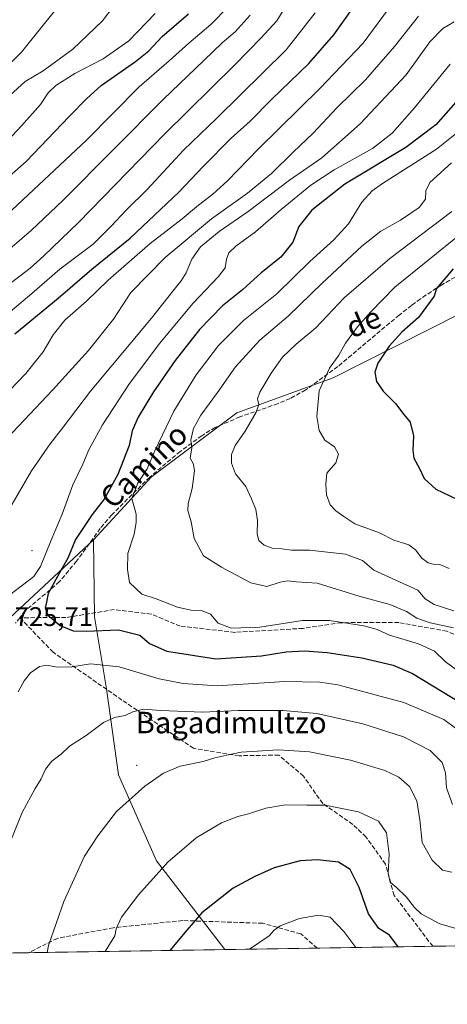
# Model space of a CAD drawing. Units: metres. Extents: x 607088 to 610525, y 4752401 to 4754768.
# Drawn here: x 608333 to 608493, y 4752401 to 4752768 of the extents above; entities that cross this region are included whole.
import ezdxf
from ezdxf.enums import TextEntityAlignment as Align

# ---------------------------------------------------------------- set-up
doc = ezdxf.new("R2010")
doc.units = ezdxf.units.M
doc.header["$MEASUREMENT"] = 0
doc.linetypes.add('DGN Style 3', pattern=[2.307223458686699, 1.648016756204785, -0.6592067024819142])
for name, color, linetype, lineweight in [('Arbolado forestal CxS', 92, 'Continuous', 0), ('Centroide de Edificación ligera', 7, 'Continuous', 0), ('Comarca CxS', 21, 'Continuous', 0), ('Comunidad Autónoma CxS', 142, 'Continuous', 0), ('Curva de nivel maestra', 30, 'Continuous', 30), ('Curva de nivel normal', 30, 'Continuous', 0), ('Municipio CxS', 4, 'Continuous', 0), ('Provincia CxS', 1, 'Continuous', 0), ('Rótulo de punto de cota en terreno', 7, 'Continuous', 0), ('Senda', 7, 'DGN Style 3', 0), ('Texto cartográfico', 7, 'Continuous', 0)]:
    doc.layers.add(name, color=color, linetype=linetype, lineweight=lineweight)
doc.styles.add('Style-Arial', font='txt')

msp = doc.modelspace()

# ---------------------------------------------------------------- linework, layer by layer
at = {"layer": 'Arbolado forestal CxS', "color": 92, "linetype": 'Continuous', "lineweight": 0, "extrusion": (-0.2027841691865624, -0.003213235978454534, 0.9792181860248831), "elevation": -137909.0074638973, "flags": 128}
msp.add_lwpolyline([(-4742185.43498676, 669574.6345968343), (-4742185.43498676, 669500.0197950489)], dxfattribs=at)
at = {"layer": 'Arbolado forestal CxS', "color": 92, "linetype": 'Continuous', "lineweight": 0, "extrusion": (-0.1146201169331237, -0.001816129738319178, 0.9934077362629157), "elevation": -77618.80901846013, "flags": 128}
msp.add_lwpolyline([(-4742185.997304572, 679239.3072370347), (-4742185.997304572, 679204.7356215275)], dxfattribs=at)
at = {"layer": 'Arbolado forestal CxS', "color": 92, "linetype": 'Continuous', "lineweight": 0, "extrusion": (0.2255929614494841, 0.003574661978723527, 0.9742150879226772), "elevation": 154986.6311281119, "flags": 128}
msp.add_lwpolyline([(4742185.413454784, -665908.5449315165), (4742185.413454784, -665864.398829901)], dxfattribs=at)
at = {"layer": 'Arbolado forestal CxS', "color": 92, "linetype": 'Continuous', "lineweight": 0, "extrusion": (-0.02978023607608479, -0.0004719080037765727, 0.9995563590123814), "elevation": -19616.75307564386, "flags": 128}
msp.add_lwpolyline([(-4742184.92035488, 683552.1276774236), (-4742184.92035488, 683428.7861819243)], dxfattribs=at)
at = {"layer": 'Arbolado forestal CxS', "color": 92, "linetype": 'Continuous', "lineweight": 0, "extrusion": (-0.1962721163506384, -0.003110436952364489, 0.9805445331677735), "elevation": -133457.9633485081, "flags": 128}
msp.add_lwpolyline([(-4742184.082878886, 670411.043133103), (-4742184.082878886, 670392.9704966645)], dxfattribs=at)
at = {"layer": 'Arbolado forestal CxS', "color": 92, "linetype": 'Continuous', "lineweight": 0}
for points in [[(608497.0050999997, 4752658.0011, 696.1687999999995), (608450.0301000001, 4752634.3771, 704.920299999998), (608414.1858999999, 4752621.2467, 711.9421000000002), (608382.4747000001, 4752597.439099999, 718.5598000000027), (608360.9241000004, 4752573.932499999, 722.8417000000045), (608338.7802999998, 4752553.319499999, 727.787599999996), (608326.1266999999, 4752541.5407, 727.3640000000014)], [(608902.3795999996, 4752429.159700001, 698.8469000000041), (608409.8038999997, 4752421.3543, 753.1726999999955), (608384.3932999996, 4752454.3893, 743.7507000000041), (608370.1381000001, 4752486.465100001, 737.7516000000034), (608365.6838999996, 4752518.5405, 732.0117000000029), (608361.2292999999, 4752545.270300001, 723.1181000000071), (608360.9241000004, 4752573.932499999, 722.8417000000045), (608382.4747000001, 4752597.439099999, 718.5598000000027), (608414.1858999999, 4752621.2467, 711.9421000000002), (608450.0301000001, 4752634.3771, 704.920299999998), (608497.0050999997, 4752658.0011, 696.1687999999995)], [(608360.9241000004, 4752573.932499999, 722.8417000000045), (608382.4747000001, 4752597.439099999, 718.5598000000027), (608414.1858999999, 4752621.2467, 711.9421000000002), (608450.0301000001, 4752634.3771, 704.920299999998), (608497.0050999997, 4752658.0011, 696.1687999999995)], [(608360.9241000004, 4752573.932499999, 722.8417000000045), (608338.7802999998, 4752553.319499999, 727.787599999996), (608326.1266999999, 4752541.5407, 727.3640000000014), (608301.3771000003, 4752519.415300001, 724.1232000000019), (608269.1885000002, 4752494.987700001, 719.8249999999972)], [(608360.9241000004, 4752573.932499999, 722.8417000000045), (608361.2292999999, 4752545.270300001, 723.1181000000071), (608365.6838999996, 4752518.5405, 732.0117000000029), (608370.1381000001, 4752486.465100001, 737.7516000000034), (608384.3932999996, 4752454.3893, 743.7507000000041), (608409.8037999999, 4752421.3544, 753.1726999999955)]]:
    msp.add_polyline3d(points, dxfattribs=at)
msp.add_polyline3d([(608409.8038999997, 4752421.3543, 753.1726999999955), (608197.1409, 4752417.984400001, 705.2197000000016), (608214.9744999995, 4752439.6545, 709.397299999997), (608244.0903000003, 4752462.481100001, 715.0746999999974), (608269.1885000002, 4752494.987700001, 719.8249999999972), (608301.3771000003, 4752519.415300001, 724.1232000000019), (608326.1266999999, 4752541.5407, 727.3640000000014), (608338.7802999998, 4752553.319499999, 727.787599999996), (608360.9241000004, 4752573.932499999, 722.8417000000045), (608361.2292999999, 4752545.270300001, 723.1181000000071), (608365.6838999996, 4752518.5405, 732.0117000000029), (608370.1381000001, 4752486.465100001, 737.7516000000034), (608384.3932999996, 4752454.3893, 743.7507000000041)], close=True, dxfattribs=at)
at = {"layer": 'Centroide de Edificación ligera', "color": 7, "linetype": 'Continuous', "lineweight": 0}
for p in [(608338, 4752570, 741.2550000000047), (608377, 4752490, 750.3940000000002)]:
    msp.add_point(p, dxfattribs=at)
at = {"layer": 'Comarca CxS', "color": 21, "linetype": 'Continuous', "lineweight": 0, "flags": 128}
msp.add_lwpolyline([(607514.0715389705, 4752407.160333266), (607124.0500008166, 4752400.97998244), (607100.479801272, 4753911.457612151), (607087.9500008163, 4754714.419982417), (608062.6701433063, 4754729.870750868), (609773.5157920056, 4754756.990206819), (609820.4163505556, 4754757.733650642), (610487.6300008419, 4754768.30998242), (610495.0722273273, 4754305.980647259), (610512.9593423707, 4753194.789255678), (610524.8700008423, 4752454.869982443), (609394.6237785036, 4752436.959899309), (609094.4417322293, 4752432.203161088)], close=True, dxfattribs=at)
at = {"layer": 'Comunidad Autónoma CxS', "color": 142, "linetype": 'Continuous', "lineweight": 0, "flags": 128}
msp.add_lwpolyline([(607514.0715389705, 4752407.160333266), (607124.0500008166, 4752400.97998244), (607100.479801272, 4753911.457612151), (607087.9500008163, 4754714.419982417), (608062.6701433063, 4754729.870750868), (609773.5157920056, 4754756.990206819), (609820.4163505556, 4754757.733650642), (610487.6300008419, 4754768.30998242), (610495.0722273273, 4754305.980647259), (610512.9593423707, 4753194.789255678), (610524.8700008423, 4752454.869982443), (609394.6237785036, 4752436.959899309), (609094.4417322293, 4752432.203161088)], close=True, dxfattribs=at)
at = {"layer": 'Curva de nivel maestra', "color": 30, "linetype": 'Continuous', "lineweight": 30, "flags": 128}
for points, elevation in [([(608331.6600000003, 4752650.770099999), (608347.7999999998, 4752664.040100001), (608360.2300000006, 4752674.850099999), (608374.4800000006, 4752686.370100001), (608392.6900000004, 4752703.440099999), (608401.7100000001, 4752713.110099999), (608412.1600000003, 4752723.630100001), (608419.1500000004, 4752729.9901), (608427.0999999996, 4752737.9801), (608441.0599999996, 4752751.370100001), (608450.3899999997, 4752762.100099999), (608460.4400000004, 4752776.350099999)], 750), ([(608305.2000000002, 4752687.970100001), (608335.8200000003, 4752714.9301), (608351.7999999998, 4752731.670100001), (608358.4000000004, 4752738.380100001), (608363.7999999998, 4752743.2401), (608376.4800000006, 4752752.120100001), (608381.4800000006, 4752756.170100001), (608386.4800000006, 4752761.5101), (608396.2300000006, 4752769.9801)], 775), ([(608498.4699999997, 4752740.0801), (608488.3099999996, 4752728.540100001), (608477.1500000004, 4752720.190099999), (608454.4800000006, 4752706.420100001), (608442.0899999999, 4752696.8301), (608437.3300000001, 4752690.690099999), (608435.0700000003, 4752684.870100001), (608430.5599999996, 4752679.3201), (608423.3499999996, 4752673.4801), (608416.29, 4752667.100099999), (608408.9000000004, 4752661.170100001), (608400.3300000001, 4752652.280099999), (608391.3200000003, 4752640.7501), (608383.2599999999, 4752629.100099999), (608377.54, 4752619.7301), (608375.2300000006, 4752614.5601), (608374.1200000001, 4752609.0701), (608370, 4752598.290100001), (608364.8499999996, 4752589.140100001), (608360.3399999999, 4752583.4101), (608354.2199999997, 4752574.130100001), (608351.3700000001, 4752567.190099999), (608348.2000000002, 4752561.7301), (608344, 4752553.950099999), (608343.3700000001, 4752550.7301), (608342.8700000001, 4752548.720100001), (608343.8799999999, 4752545.9801), (608348.4400000004, 4752542.050100001), (608353.2999999998, 4752540.090100001), (608358.1699999999, 4752539.9801), (608370.1900000004, 4752540.4801), (608378.1299999999, 4752538.420100001), (608381.7800000003, 4752535.4001), (608388.2000000002, 4752532.4801), (608406.3799999999, 4752529.670100001), (608423.4600000001, 4752530.7401), (608432.5999999996, 4752532.2401), (608439.3600000005, 4752532.700099999), (608447.8700000001, 4752532.0801), (608460.8099999996, 4752530.040100001), (608472.4000000004, 4752527.2501), (608479.5800000001, 4752524.200099999), (608498.2699999996, 4752512.890100001)], 725), ([(608494.7100000001, 4752674.950099999), (608488.5800000001, 4752667.620100001), (608487.6799999997, 4752664.770099999), (608481.8300000001, 4752656.840100001), (608475.6299999999, 4752651.370100001), (608470.9400000004, 4752646.100099999), (608466.6600000003, 4752639.7501), (608465.54, 4752636.440099999), (608466.2699999996, 4752632.940099999), (608468.7300000006, 4752629.4301), (608473.2800000003, 4752624.8301), (608476.4400000004, 4752620.630100001), (608478.7000000002, 4752617.780099999), (608479.9800000006, 4752612.720100001), (608479.6799999997, 4752607.440099999), (608480.1699999999, 4752604.440099999), (608482.1299999999, 4752600.770099999), (608483.9800000006, 4752596.790100001), (608488.2999999998, 4752592.880100001), (608496.1699999999, 4752589.120100001)], 700), ([(608474.3159999996, 4752422.376800001), (608471, 4752426.710100001), (608467.0999999996, 4752429.220100001), (608463.2300000006, 4752434.640100001), (608459.7100000001, 4752444.440099999), (608456.3600000005, 4752451.200099999), (608452.0499999998, 4752453.890100001), (608444.2800000003, 4752454.8101), (608437.8499999996, 4752454.4001), (608428.1500000004, 4752451.8101), (608420.9900000002, 4752448.540100001), (608412.8399999999, 4752444.2501), (608401.1600000003, 4752435.0001), (608395.5700000003, 4752428.620100001), (608389.2814999997, 4752421.029300001)], 750)]:
    msp.add_lwpolyline(points, dxfattribs=dict(at, elevation=elevation))
at = {"layer": 'Curva de nivel normal', "color": 30, "linetype": 'Continuous', "lineweight": 0, "flags": 128}
for points, elevation in [([(608321.6799999997, 4752743.17), (608334.1500000004, 4752755.609999999), (608343.1900000004, 4752767), (608353.5599999996, 4752779.859999999)], 790), ([(608327.0899999999, 4752667.380000001), (608337.2999999998, 4752675.130000001), (608342.3499999996, 4752679.779999999), (608355.2699999996, 4752692.24), (608387.3499999996, 4752725.119999999), (608413.4800000006, 4752750.92), (608423.1500000004, 4752760.84), (608429.1500000004, 4752767.310000001), (608435.5599999996, 4752777.960000001)], 760), ([(608329.7699999996, 4752739.5), (608335.4800000006, 4752744.730000001), (608342.1500000004, 4752748.730000001), (608353.1500000004, 4752756.82), (608364.2699999996, 4752767.279999999), (608372.9800000006, 4752778.890000001)], 785.0000000000001), ([(608323.7199999997, 4752623.529999999), (608335.6699999999, 4752635.939999999), (608342.1200000001, 4752644.039999999), (608345.8600000005, 4752650.4), (608350.2699999996, 4752655.76), (608358.2699999996, 4752662.84), (608366.2999999998, 4752670.689999999), (608381.9400000004, 4752684.34), (608393.9100000003, 4752693.600000001), (608399.9400000004, 4752698.689999999), (608405.3399999999, 4752702.77), (608410.7800000003, 4752707.77), (608422.29, 4752719.59), (608445.1799999997, 4752742.060000001), (608461.2800000003, 4752759.01), (608472.7800000003, 4752774.59)], 745), ([(608321.5800000001, 4752714.880000001), (608334.1399999997, 4752728.220000001), (608341.1500000004, 4752736.100000001), (608344.04, 4752740.439999999), (608346.8899999997, 4752743.25), (608353.9699999997, 4752747.75), (608364.5499999998, 4752753.100000001), (608374.0999999996, 4752759.9), (608383.9000000004, 4752770.100000001)], 780), ([(608411.0999999996, 4752772.66), (608404.5899999999, 4752765.92), (608396.3399999999, 4752759), (608389.0300000003, 4752752.430000001), (608377.8700000001, 4752742.730000001), (608358.2400000002, 4752722.82), (608328.6900000004, 4752695)], 770), ([(608329.0800000001, 4752658.279999999), (608337.9800000006, 4752665.77), (608348.4100000003, 4752674.77), (608360.8099999996, 4752684.08), (608367.3700000001, 4752690.710000001), (608373.1500000004, 4752696.880000001), (608380.8200000003, 4752704.480000001), (608394.4199999999, 4752719.16), (608406.7800000003, 4752731.050000001), (608432.54, 4752756.480000001), (608443.4299999997, 4752770.24)], 755), ([(608318.7999999998, 4752673.09), (608337.7699999996, 4752689.279999999), (608349.5199999996, 4752700.439999999), (608386.9199999999, 4752738.100000001), (608401.9299999997, 4752752.59), (608408.7199999997, 4752759.060000001), (608413.6100000005, 4752763.26), (608419.2199999997, 4752769.439999999)], 765), ([(608328.7699999996, 4752611.83), (608345.5999999996, 4752629.680000001), (608359, 4752644.5), (608368.3899999997, 4752656.189999999), (608374.7699999996, 4752666.130000001), (608387.54, 4752679.189999999), (608404.8200000003, 4752693.539999999), (608418.2599999999, 4752703.07), (608427.2000000002, 4752710.49), (608435.2000000002, 4752718.34), (608442.6100000005, 4752725.460000001), (608451.4900000002, 4752734.859999999), (608462.0999999996, 4752745.279999999), (608472.9100000003, 4752757.74), (608481.8899999997, 4752769.01)], 740), ([(608329.7000000002, 4752585.77), (608337.7599999999, 4752599.689999999), (608344.7400000002, 4752609.810000001), (608349.5800000001, 4752615.939999999), (608359.7699999996, 4752629.350000001), (608382.4199999999, 4752656.59), (608390.3899999997, 4752666.640000001), (608393.5599999996, 4752670.439999999), (608395.4400000004, 4752673.470000001), (608397.4600000001, 4752678.58), (608400.7300000006, 4752683.140000001), (608407.6200000001, 4752688.789999999), (608418.5, 4752696.230000001), (608433.8200000003, 4752707.970000001), (608445.8200000003, 4752716.24), (608460.2000000002, 4752728.91), (608477.2100000001, 4752747.199999999), (608486.0300000003, 4752759.439999999), (608490.9199999999, 4752764.430000001), (608495.1200000001, 4752766.930000001)], 735.0000000000001), ([(608329.7000000002, 4752553.550000001), (608338.7400000002, 4752560.32), (608341.1799999997, 4752564.02), (608345.0800000001, 4752573.810000001), (608349.1900000004, 4752583.49), (608353.2000000002, 4752594.539999999), (608356.8700000001, 4752602.210000001), (608359.1399999997, 4752607.550000001), (608364.2599999999, 4752616.880000001), (608374.29, 4752632.26), (608385.5199999996, 4752647.27), (608397.7999999998, 4752661.970000001), (608407.4400000004, 4752672.08), (608409.8399999999, 4752675.26), (608410.3300000001, 4752678.480000001), (608411.2699999996, 4752680.92), (608413.9199999999, 4752683.359999999), (608421.2199999997, 4752688.66), (608430.6799999997, 4752697.07), (608441.79, 4752706.07), (608450.5099999999, 4752711.84), (608464.6699999999, 4752719.77), (608472.0099999999, 4752725.470000001), (608480.3399999999, 4752734.9), (608493.6799999997, 4752751.140000001)], 730), ([(608497.54, 4752524.390000001), (608491.7300000006, 4752528.699999999), (608487.7699999996, 4752532.470000001), (608481.8300000001, 4752535.300000001), (608471.0499999998, 4752538.470000001), (608466.4199999999, 4752540.560000001), (608461.5, 4752541.91), (608448.7199999997, 4752544), (608438.6600000003, 4752543.949999999), (608422.79, 4752541.41), (608412.1200000001, 4752541.060000001), (608407.25, 4752542.960000001), (608404.4199999999, 4752546.25), (608401.0599999996, 4752547.66), (608397.1500000004, 4752547.779999999), (608392.1600000003, 4752548.91), (608384.1799999997, 4752552.07), (608378.8200000003, 4752553.779999999), (608374.2599999999, 4752558.140000001), (608373.5199999996, 4752562.970000001), (608373.6299999999, 4752568.880000001), (608376.0599999996, 4752576.050000001), (608376.7400000002, 4752580.439999999), (608376.7699999996, 4752583.58), (608375.1200000001, 4752589.4), (608377.3399999999, 4752595.119999999), (608380.9199999999, 4752600.49), (608383.7699999996, 4752607.100000001), (608390.7300000006, 4752621.930000001), (608399.0999999996, 4752635.4), (608407.4100000003, 4752646.390000001), (608416.7000000002, 4752655.630000001), (608429.0800000001, 4752665.619999999), (608441.3700000001, 4752677.680000001), (608450.3600000005, 4752685.680000001), (608455.75, 4752691.66), (608460.75, 4752699.77), (608464.6299999999, 4752703.980000001), (608468.5099999999, 4752706.720000001), (608488.5499999998, 4752719.470000001), (608504.0999999996, 4752731.9)], 720), ([(608494.0999999996, 4752714.380000001), (608486.04, 4752707.08), (608484.6399999997, 4752703.930000001), (608484.4400000004, 4752700.9), (608482.0899999999, 4752697.720000001), (608475.1799999997, 4752693.050000001), (608467.8200000003, 4752688.980000001), (608460.79, 4752683.380000001), (608446.0499999998, 4752669.550000001), (608433.3799999999, 4752657.279999999), (608422.8399999999, 4752648.310000001), (608413.7800000003, 4752638.439999999), (608407.0999999996, 4752628.810000001), (608400.8499999996, 4752620.430000001), (608398.1500000004, 4752615.51), (608397.1399999997, 4752611.26), (608397.4400000004, 4752608.279999999), (608396.8899999997, 4752604.380000001), (608398.1399999997, 4752602.189999999), (608398.4400000004, 4752599.66), (608397.6299999999, 4752593.100000001), (608396.0899999999, 4752587.550000001), (608396.0599999996, 4752584.92), (608397.2100000001, 4752580.730000001), (608398.3399999999, 4752574.539999999), (608401.7999999998, 4752568), (608408.54, 4752563.869999999), (608419.4800000006, 4752557.980000001), (608425.4600000001, 4752556.609999999), (608430.3899999997, 4752558.24), (608433.1299999999, 4752558.699999999), (608436.4800000006, 4752558.300000001), (608444.1500000004, 4752557.789999999), (608460.1600000003, 4752552.859999999), (608471.1200000001, 4752549.949999999), (608477.4000000004, 4752547.34), (608481.25, 4752544.84), (608486.1500000004, 4752543.02), (608494.9100000003, 4752541.210000001)], 715), ([(608494.2999999998, 4752696.300000001), (608471.1500000004, 4752678.730000001), (608454.1500000004, 4752664.09), (608443.6200000001, 4752652.9), (608436.3499999996, 4752646.82), (608431.2800000003, 4752641.980000001), (608426.9600000001, 4752636.029999999), (608422.8099999996, 4752628.980000001), (608421.9299999997, 4752626.5), (608422.4600000001, 4752624.460000001), (608421.4800000006, 4752621.539999999), (608417.3200000003, 4752614.5), (608413.5599999996, 4752609.109999999), (608412.2599999999, 4752605.75), (608412.2300000006, 4752602.58), (608413.7300000006, 4752598.529999999), (608417.5999999996, 4752593.890000001), (608419.6799999997, 4752589.300000001), (608421.3499999996, 4752585.300000001), (608421.9100000003, 4752581.199999999), (608421.7599999999, 4752576.050000001), (608422.4299999997, 4752573.720000001), (608424.4199999999, 4752572.029999999), (608427.3399999999, 4752570.91), (608430.9800000006, 4752570.58), (608434.5599999996, 4752570.15), (608441.2999999998, 4752570.140000001), (608454.6699999999, 4752568.600000001), (608461.0099999999, 4752566.300000001), (608465.2699999996, 4752562.730000001), (608481.6299999999, 4752555.25), (608484.3899999997, 4752552.029999999), (608487.6500000004, 4752549.869999999), (608495.0499999998, 4752547.529999999)], 710), ([(608497.6600000003, 4752688.01), (608473.0599999996, 4752668.060000001), (608464.0599999996, 4752658.9), (608459.1600000003, 4752653.300000001), (608454.7199999997, 4752647.24), (608452.2599999999, 4752642.77), (608448.7800000003, 4752637.939999999), (608444.9299999997, 4752629.470000001), (608444.0300000003, 4752619.939999999), (608444.8799999999, 4752614.77), (608446.9600000001, 4752611.100000001), (608450.5800000001, 4752608.65), (608452.0999999996, 4752605.939999999), (608451.0499999998, 4752602.65), (608447.7199999997, 4752598.77), (608447.3499999996, 4752594.77), (608447.5700000003, 4752590.76), (608449.0300000003, 4752587.039999999), (608451.0499999998, 4752584.76), (608454.04, 4752582.65), (608458.1600000003, 4752579.930000001), (608467.3700000001, 4752576.65), (608472.7000000002, 4752573.859999999), (608478.2100000001, 4752572.08), (608480.7800000003, 4752570.300000001), (608483.0999999996, 4752567.140000001), (608485.4900000002, 4752565.439999999), (608487.3099999996, 4752564.930000001), (608489.8399999999, 4752564.82), (608493.2400000002, 4752563.289999999)], 705), ([(608499.9500000002, 4752500.58), (608491.3200000003, 4752507.100000001), (608476.4199999999, 4752513.460000001), (608451.8600000005, 4752519.970000001), (608445.1699999999, 4752521.02), (608432.1500000004, 4752521.17), (608406.9299999997, 4752519.600000001), (608394.2800000003, 4752520.51), (608385.2699999996, 4752522.220000001), (608370.4800000006, 4752526.66), (608359.75, 4752527.789999999), (608352.8799999999, 4752526.65), (608347.4199999999, 4752526.5), (608343.4800000006, 4752527.34), (608340.8200000003, 4752526.810000001), (608337.4800000006, 4752524.439999999), (608335.1500000004, 4752521.439999999), (608332.8200000003, 4752517.380000001)], 730), ([(608494.4500000002, 4752475.4), (608492.3200000003, 4752481.609999999), (608491.9199999999, 4752487.210000001), (608490.6399999997, 4752491.050000001), (608486.1600000003, 4752495.480000001), (608476.2999999998, 4752500.640000001), (608461.1399999997, 4752505.42), (608444.0099999999, 4752509.26), (608431.3399999999, 4752510.449999999), (608414.8200000003, 4752510.439999999), (608401.4800000006, 4752509.779999999), (608385.9000000004, 4752510.4), (608379.5, 4752510.92), (608375.5700000003, 4752509.880000001), (608372.6900000004, 4752508.560000001), (608368.6500000004, 4752507.850000001), (608364.5700000003, 4752505.970000001), (608358.1100000005, 4752501.140000001), (608351.9699999997, 4752497.140000001), (608348.8200000003, 4752494.15), (608345.4199999999, 4752491.5), (608342.9900000002, 4752488.560000001), (608341.4000000004, 4752484.91), (608339.2300000006, 4752481.369999999), (608334.3799999999, 4752472.380000001), (608329.6500000004, 4752460.74)], 735), ([(608343.6503, 4752420.306), (608344.2000000002, 4752422.91), (608349.8200000003, 4752439.24), (608357.5599999996, 4752456.140000001), (608362.4699999997, 4752463.77), (608369.4600000001, 4752472.850000001), (608380.0199999996, 4752482.189999999), (608386.9800000006, 4752487.060000001), (608393.1600000003, 4752489.66), (608401.7100000001, 4752491.42), (608406.0599999996, 4752492.730000001), (608410.5700000003, 4752493.810000001), (608415.9100000003, 4752494.91), (608429.6200000001, 4752495.730000001), (608441.2599999999, 4752494.970000001), (608456.5899999999, 4752491.880000001), (608469.3399999999, 4752488.060000001), (608474.5, 4752485.600000001), (608478.5099999999, 4752482.130000001), (608481.2100000001, 4752476.83), (608482.3399999999, 4752469.74), (608483.2300000006, 4752461.24), (608486.9600000001, 4752454.65), (608490.79, 4752450.980000001), (608494.25, 4752450.199999999)], 740), ([(608496.1900000004, 4752429.15), (608489.8200000003, 4752430.930000001), (608482.8099999996, 4752434.720000001), (608480.3300000001, 4752437.050000001), (608477.3300000001, 4752440.83), (608473.5599999996, 4752444.59), (608471.3399999999, 4752446.5), (608470.6200000001, 4752449.689999999), (608470.9600000001, 4752456.949999999), (608469.9600000001, 4752464.890000001), (608466.9699999997, 4752469.24), (608459.5599999996, 4752472.630000001), (608447.1500000004, 4752475.189999999), (608440.29, 4752475.17), (608432.3899999997, 4752475.289999999), (608425.0800000001, 4752474.100000001), (608418.6399999997, 4752471.939999999), (608414.5999999996, 4752470.939999999), (608408.4800000006, 4752468.529999999), (608399.0999999996, 4752462.970000001), (608388.54, 4752453.890000001), (608377.7000000002, 4752441.77), (608371.2999999998, 4752433.439999999), (608369.3399999999, 4752429.100000001), (608368.8099999996, 4752426.430000001), (608365.2050999999, 4752420.647600001)], 745), ([(608458.5177999996, 4752422.126300001), (608454.0300000003, 4752428.15), (608448.9800000006, 4752433.5), (608444.5899999999, 4752434.140000001), (608437.5899999999, 4752432.980000001), (608430.4100000003, 4752430.180000001), (608428.0800000001, 4752428.57), (608426.2999999998, 4752426.52), (608418.9789000005, 4752421.499700001)], 755)]:
    msp.add_lwpolyline(points, dxfattribs=dict(at, elevation=elevation))
at = {"layer": 'Municipio CxS', "color": 4, "linetype": 'Continuous', "lineweight": 0, "flags": 128}
msp.add_lwpolyline([(609094.4417322293, 4752432.203161088), (607514.0715389705, 4752407.160333266)], dxfattribs=at)
at = {"layer": 'Provincia CxS', "color": 1, "linetype": 'Continuous', "lineweight": 0, "flags": 128}
msp.add_lwpolyline([(607514.0715389705, 4752407.160333266), (607124.0500008166, 4752400.97998244), (607100.479801272, 4753911.457612151), (607087.9500008163, 4754714.419982417), (608062.6701433063, 4754729.870750868), (609773.5157920056, 4754756.990206819), (609820.4163505556, 4754757.733650642), (610487.6300008419, 4754768.30998242), (610495.0722273273, 4754305.980647259), (610512.9593423707, 4753194.789255678), (610524.8700008423, 4752454.869982443), (609394.6237785036, 4752436.959899309), (609094.4417322293, 4752432.203161088)], close=True, dxfattribs=at)
at = {"layer": 'Senda', "color": 7, "linetype": 'DGN Style 3', "lineweight": 0}
for points in [[(608503.4401000004, 4752676.4901, 715.571100000001), (608490.5301000001, 4752668.9901, 714.5694999999978), (608482.5401, 4752663.7601, 716.6680999999954), (608479.2801000001, 4752661.270099999, 718.4646000000066), (608474.6501000002, 4752657.7301, 720.7789000000049), (608451.8400999998, 4752638.540100001, 722.741399999999), (608439.8901000004, 4752629.8201, 726.4974999999977), (608434.1201, 4752626.670100001, 727.1993999999977), (608429.5601000005, 4752624.7401, 725.5831999999937), (608415.3701, 4752619.780099999, 727.6644999999991), (608406.2200999996, 4752615.860099999, 729.9842999999966), (608401.1601, 4752612.780099999, 729.2394999999962), (608393.1501000002, 4752606.9101, 722.5565999999964), (608381.8000999996, 4752597.3301, 723.0865999999951), (608367.6700999998, 4752583.3201, 725.6083999999975), (608363.4101, 4752578.270099999, 725.2235999999976), (608354.6001000004, 4752566.0601, 728.0420000000014), (608348.2500999998, 4752558.4101, 728.067599999995), (608335.5000999998, 4752547.610099999, 727.422200000001), (608333.4883000003, 4752544.983700001, 727.2266999999993)], [(608503.4937000005, 4752535.221700001, 725.2057999999961), (608492.3810999999, 4752539.984099999, 728.635500000004), (608474.5217000004, 4752543.1591, 733.6275000000023), (608453.0745000001, 4752543.1327, 739.7690000000002), (608438.8929000003, 4752541.016100001, 741.8377999999939), (608413.4927000003, 4752539.534299999, 744.8656999999948), (608393.1727, 4752541.862700001, 743.3199000000022), (608382.3777000001, 4752546.307700001, 737.6257000000041), (608368.6193000004, 4752548.0011, 727.7930000000051), (608350.6277000001, 4752545.037699999, 726.7180999999982), (608333.4883000003, 4752544.983700001, 727.2266999999993)], [(608487.1456000004, 4752422.579800001, 762.6716000000015), (608487.1454999996, 4752422.5799, 762.6716000000015), (608472.7755000005, 4752441.5483, 761.9182000000002), (608469.6004999997, 4752453.190099999, 762.8377000000038), (608462.2978999997, 4752463.307700001, 762.7258000000003), (608457.4294999996, 4752467.964500001, 761.8454999999958), (608446.2112999996, 4752475.7961, 760.4615999999951), (608439.0144999997, 4752485.9561, 758.2421999999933), (608429.9128999999, 4752493.787900001, 755.3503000000055), (608415.0960999997, 4752493.576099999, 751.0780999999988), (608398.1628999999, 4752496.3279, 753.760500000004), (608371.4927000003, 4752514.319499999, 749.5127999999969), (608345.8810999999, 4752532.099500001, 734.1953000000068), (608333.4883000003, 4752544.983700001, 727.2266999999993), (608331.8963000001, 4752542.905300001, 726.4337999999989)], [(608444.1432999996, 4752421.898399999, 770.6021999999939), (608438.0784999998, 4752427.2051, 770.3527999999933), (608423.8570999998, 4752431.173900001, 768.2354999999953), (608394.0915000001, 4752432.166099999, 764.3527999999933), (608368.2944999998, 4752429.520300001, 757.5265999999974), (608347.4584999997, 4752425.5515, 754.7700999999943), (608336.7489, 4752420.196599999, 753.8613000000041)]]:
    msp.add_polyline3d(points, dxfattribs=at)

# ---------------------------------------------------------------- texts
at = {"layer": 'Rótulo de punto de cota en terreno', "color": 7, "linetype": 'Continuous', "lineweight": 0, "style": 'Style-Arial'}
msp.add_text('725,71', height=7.000000000000002, dxfattribs=at).set_placement((608331.5778000001, 4752541.897800001))
at = {"layer": 'Texto cartográfico', "color": 7, "linetype": 'Continuous', "lineweight": 0, "style": 'Style-Arial'}
for s, rotation, p in [('de', 22.94955518814399, (608461.3557360574, 4752655.093211278)), ('Camino', 43.64272606622372, (608379.6269874761, 4752601.601266375))]:
    msp.add_text(s, height=8, rotation=rotation, dxfattribs=at).set_placement(p, align=Align.MIDDLE_CENTER)
msp.add_text('Bagadimultzo', height=8, dxfattribs=at).set_placement((608412.1104085364, 4752505.930149999), align=Align.MIDDLE_CENTER)

doc.saveas('drawing.dxf')
